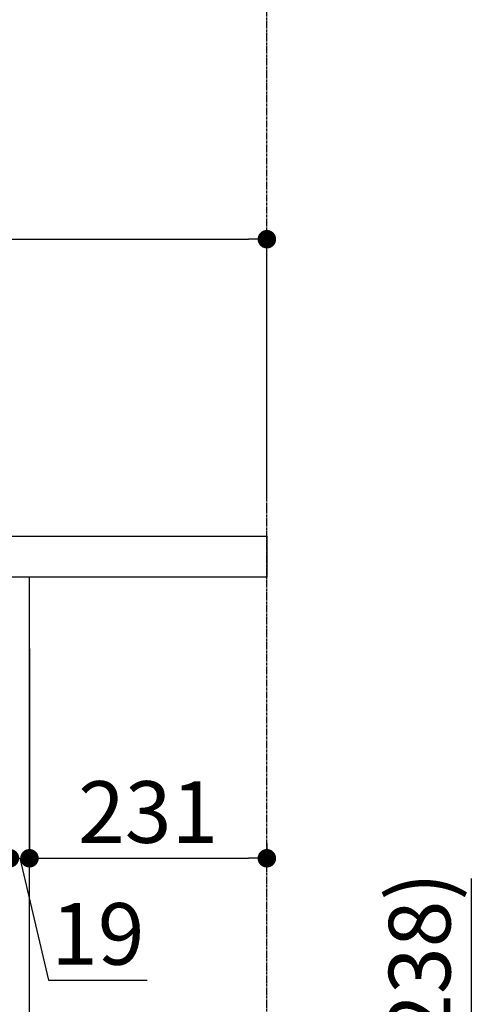
# Model space of a CAD drawing. Units: millimetres. Extents: x -109 to 26472, y -120 to 8847.
# Drawn here: x 21366 to 21814, y 2492 to 3451 of the extents above; entities that cross this region are included whole.
import ezdxf

# ---------------------------------------------------------------- set-up
doc = ezdxf.new("R2010")
doc.units = ezdxf.units.MM
doc.linetypes.add('CENTER', pattern=[2, 1.25, -0.25, 0.25, -0.25])
doc.layers.get('DEFPOINTS').update_dxf_attribs({"color": 146})
for name, color, linetype in [('111-壁仕上', 3, 'Continuous'), ('122-扉', 6, 'Continuous'), ('126-甲板', 2, 'Continuous'), ('166-寸法B', 11, 'Continuous')]:
    doc.layers.add(name, color=color, linetype=linetype)
doc.styles.add('KH001', font='txt')
doc.dimstyles.new('KH1xx030', dxfattribs={"dimscale": 30, "dimtxt": 2, "dimasz": 0.6, "dimexe": 0.3, "dimexo": 1.2, "dimgap": 0.5, "dimtad": 3, "dimdec": 1, "dimdsep": 46, "dimlunit": 6, "dimtxsty": 'KH001', "dimblk": 'DOT', "dimcen": 1, "dimdle": 1, "dimclrd": 256, "dimclre": 256, "dimclrt": 256, "dimadec": 0, "dimazin": 0, "dimtfac": 1, "dimtdec": 1, "dimtix": 1, "dimtmove": 2, "dimatfit": 3, "dimldrblk": 'CLOSEDBLANK', "dimfxl": 1, "dimtolj": 1, "dimtzin": 0, "dimlwd": -1, "dimlwe": -1, "dimarcsym": 0})

# ---------------------------------------------------------------- blocks, each defined once
blk = doc.blocks.new('_Dot')
at = {"color": 0, "linetype": 'ByBlock', "lineweight": -2}
blk.add_line((-0.5, 0), (-1, 0), dxfattribs=at)
at = {"color": 0, "linetype": 'ByBlock', "const_width": 0.5}
blk.add_lwpolyline([(-0.25, 0, 1), (0.25, 0, 1)], format="xyb", close=True, dxfattribs=at)
blk = doc.blocks.new('*D448')
at = {"layer": '166-寸法B', "transparency": 16777216}
for p, q in [((21805.18, 2615.02), (21805.18, 2275.98)), ((21411.5, 2275.98), (21814.18, 2275.98)), ((21805.18, 2105.98), (21805.18, 2257.98)), ((21392.5, 2087.98), (21814.18, 2087.98))]:
    blk.add_line(p, q, dxfattribs=at)
at = {"layer": 'DEFPOINTS', "color": 0, "transparency": 16777216}
for p in [(21375.5, 2275.98), (21805.18, 2275.98), (21356.5, 2087.98)]:
    blk.add_point(p, dxfattribs=at)
at = {"layer": '166-寸法B', "transparency": 16777216, "xscale": 18, "yscale": 18, "zscale": 18}
for p, rotation in [((21805.18, 2275.98), 90), ((21805.18, 2087.98), 270)]:
    blk.add_blockref('_Dot', p, dxfattribs=dict(at, rotation=rotation))
at = {"layer": '166-寸法B', "transparency": 16777216, "insert": (21755.15, 2457.03), "char_height": 60, "attachment_point": 5, "rotation": 90, "style": 'KH001'}
blk.add_mtext('\\A1;188(238)', dxfattribs=at)
blk = doc.blocks.new('_ClosedBlank')
at = {"color": 0, "linetype": 'ByBlock', "lineweight": -2}
for p, q in [((-1, 0.167), (0, 0)), ((-1, 0.167), (-1, -0.167)), ((0, 0), (-1, -0.167))]:
    blk.add_line(p, q, dxfattribs=at)
blk = doc.blocks.new('*D451')
at = {"layer": '166-寸法B', "transparency": 16777216}
for p, q in [((20706.5, 2983.98), (20706.5, 3245.99)), ((21606.5, 2983.98), (21606.5, 3245.99)), ((20724.5, 3236.99), (21588.5, 3236.99))]:
    blk.add_line(p, q, dxfattribs=at)
at = {"layer": 'DEFPOINTS', "color": 0, "transparency": 16777216}
for p in [(21606.5, 3236.99), (20706.5, 2947.98), (21606.5, 2947.98)]:
    blk.add_point(p, dxfattribs=at)
at = {"layer": '166-寸法B', "transparency": 16777216, "xscale": 18, "yscale": 18, "zscale": 18, "rotation": 180}
blk.add_blockref('_Dot', (20706.5, 3236.99), dxfattribs=at)
at = {"layer": '166-寸法B', "transparency": 16777216, "xscale": 18, "yscale": 18, "zscale": 18}
blk.add_blockref('_Dot', (21606.5, 3236.99), dxfattribs=at)
at = {"layer": '166-寸法B', "transparency": 16777216, "insert": (21156.5, 3281.99), "char_height": 60, "attachment_point": 5, "style": 'KH001'}
blk.add_mtext('\\A1;900', dxfattribs=at)
blk = doc.blocks.new('*D452')
at = {"layer": '166-寸法B', "transparency": 16777216}
for p, q in [((21356.5, 2838.55), (21356.5, 2625.55)), ((21375.5, 2838.55), (21375.5, 2625.55)), ((21338.5, 2634.55), (21320.5, 2634.55)), ((21356.5, 2634.55), (21375.5, 2634.55)), ((21356.5, 2634.55), (21375.5, 2634.55)), ((21366, 2634.55), (21394.11, 2515.95)), ((21393.5, 2634.55), (21411.5, 2634.55)), ((21394.11, 2515.95), (21489.9, 2515.95))]:
    blk.add_line(p, q, dxfattribs=at)
at = {"layer": 'DEFPOINTS', "color": 0, "transparency": 16777216}
for p in [(21356.5, 2874.55), (21375.5, 2874.55), (21375.5, 2634.55)]:
    blk.add_point(p, dxfattribs=at)
at = {"layer": '166-寸法B', "transparency": 16777216, "xscale": 18, "yscale": 18, "zscale": 18}
blk.add_blockref('_Dot', (21356.5, 2634.55), dxfattribs=at)
at = {"layer": '166-寸法B', "transparency": 16777216, "xscale": 18, "yscale": 18, "zscale": 18, "rotation": 180}
blk.add_blockref('_Dot', (21375.5, 2634.55), dxfattribs=at)
at = {"layer": '166-寸法B', "transparency": 16777216, "insert": (21442, 2560.95), "char_height": 60, "attachment_point": 5, "style": 'KH001'}
blk.add_mtext('\\A1;19', dxfattribs=at)
blk = doc.blocks.new('*D453')
at = {"layer": '166-寸法B', "transparency": 16777216}
for p, q in [((21375.5, 2838.55), (21375.5, 2625.55)), ((21606.5, 2648.91), (21606.5, 2625.55)), ((21393.5, 2634.55), (21588.5, 2634.55))]:
    blk.add_line(p, q, dxfattribs=at)
at = {"layer": 'DEFPOINTS', "color": 0, "transparency": 16777216}
for p in [(21375.5, 2874.55), (21606.5, 2684.91), (21606.5, 2634.55)]:
    blk.add_point(p, dxfattribs=at)
at = {"layer": '166-寸法B', "transparency": 16777216, "xscale": 18, "yscale": 18, "zscale": 18, "rotation": 180}
blk.add_blockref('_Dot', (21375.5, 2634.55), dxfattribs=at)
at = {"layer": '166-寸法B', "transparency": 16777216, "xscale": 18, "yscale": 18, "zscale": 18}
blk.add_blockref('_Dot', (21606.5, 2634.55), dxfattribs=at)
at = {"layer": '166-寸法B', "transparency": 16777216, "insert": (21491, 2679.55), "char_height": 60, "attachment_point": 5, "style": 'KH001'}
blk.add_mtext('\\A1;231', dxfattribs=at)

msp = doc.modelspace()

# ---------------------------------------------------------------- linework, layer by layer
at = {"layer": '111-壁仕上', "color": 253, "linetype": 'CENTER', "ltscale": 2}
msp.add_line((21606.5, 1214.02), (21606.5, 4487.98), dxfattribs=at)
at = {"layer": '122-扉', "color": 253}
msp.add_lwpolyline([(21356.5, 2087.98), (21375.5, 2087.98), (21375.5, 2907.98), (21356.5, 2907.98)], close=True, dxfattribs=at)
at = {"layer": '126-甲板'}
msp.add_lwpolyline([(20706.5, 2947.98), (21606.5, 2947.98), (21606.5, 2907.98), (20706.5, 2907.98)], close=True, dxfattribs=at)

# ---------------------------------------------------------------- dimensions: what is measured, and where the dimension line sits
at = {"layer": '166-寸法B'}
for base, p1, p2, picture, middle in [((21606.5, 3236.99), (20706.5, 2947.98), (21606.5, 2947.98), '*D451', (21156.5, 3281.99)), ((21606.5, 2634.55), (21375.5, 2874.55), (21606.5, 2684.91), '*D453', (21491, 2679.55))]:
    dim = msp.add_linear_dim(base=base, p1=p1, p2=p2, dimstyle='KH1xx030', dxfattribs=at)
    dim.commit()
    dim.dimension.update_dxf_attribs({"geometry": picture, "text_midpoint": middle})
dim = msp.add_linear_dim(base=(21375.5, 2634.55), p1=(21356.5, 2874.55), p2=(21375.5, 2874.55), dimstyle='KH1xx030', override={"dimtmove": 1}, dxfattribs=at)
dim.commit()
dim.dimension.update_dxf_attribs({"geometry": '*D452', "text_midpoint": (21409.11, 2515.95), "dimtype": 160})
dim = msp.add_linear_dim(base=(21805.18, 2275.98), p1=(21356.5, 2087.98), p2=(21375.5, 2275.98), angle=90, dimstyle='KH1xx030', override={"dimpost": '(238)', "dimtmove": 1}, dxfattribs=at)
dim.commit()
dim.dimension.update_dxf_attribs({"geometry": '*D448', "text_midpoint": (21755.15, 2457.03), "dimtype": 160})

doc.saveas('drawing.dxf')
